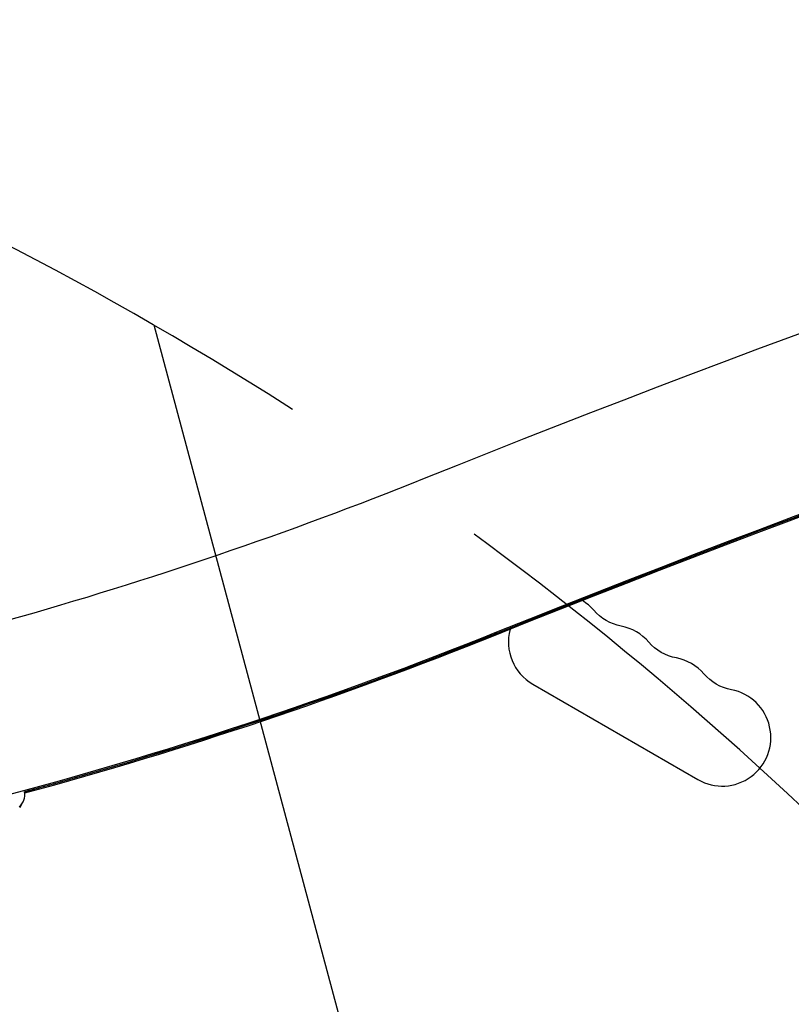
# Model space of a CAD drawing. Units: millimetres. Extents: x -3552 to 4077, y -4062 to 5184.
# Drawn here: x -553 to -330, y -4 to 280 of the extents above; entities that cross this region are included whole.
import ezdxf

# ---------------------------------------------------------------- set-up
doc = ezdxf.new("R2010")
doc.units = ezdxf.units.MM
doc.header["$LTSCALE"] = 20
doc.linetypes.add('HIDDEN', pattern=[9.524999999999999, 6.35, -3.175])
for name, color, linetype in [('2d', 230, 'Continuous'), ('AS-Free_Space', 31, 'HIDDEN'), ('AS-Free_Space_Hatch', 31, 'HIDDEN')]:
    doc.layers.add(name, color=color, linetype=linetype)

msp = doc.modelspace()

# ---------------------------------------------------------------- hatches: boundary and pattern name
at = {"layer": 'AS-Free_Space_Hatch'}
h = msp.add_hatch(dxfattribs=at)
h.set_pattern_fill('ANSI31', color=256, scale=100, angle=-30.00000000000003)
h.set_pattern_definition([(285, (-147.9938580267553, -1174.333225598021), (306.6814498467792, 82.17504682005014), [])])
edge = h.paths.add_edge_path()
edge.add_line((-147.9938580267553, -1174.333225598021), (-1196.999854661652, -2991.264909214087))
edge.add_arc((-2063.02525844609, -2491.264909214086), 1000, -120.00000000000011, -30.000000000000114, ccw=False)
edge.add_arc((-2063.02525844609, -2491.264909214086), 1000, 150, 240, ccw=False)
edge.add_line((-2929.050662230529, -1991.264909214086), (-1880.044665595632, -174.3332255980201))
edge.add_arc((-1014.019261811194, -674.3332255980202), 999.9999999999998, 59.999999999999886, 150, ccw=False)
edge.add_arc((-1014.019261811193, -674.3332255980206), 1000, -30.000000000000114, 59.999999999999886, ccw=False)

# ---------------------------------------------------------------- linework, layer by layer
at = {"layer": '2d'}
for p, q in [((-415.0433262116603, 103.0673920223207), (-415.5728852045959, 102.1501999228303)), ((-404.6465348981965, 88.13128601791959), (-357.0151376900521, 60.63128601791959)), ((-551.6467940431412, 53.99444156849768), (-552.5009214511083, 52.51509947254544))]:
    msp.add_line(p, q, dxfattribs=at)
for centre, radius, start, end in [((-397.6465348981965, 100.2556416709003), 14.00000000000188, 40.89011316821993, 58.52155171966175), ((-397.6465348981965, 100.2556416709022), 13.99999999999978, 164.8210849683705, 239.9999999999849), ((-381.7694024954817, 91.08897500423427), 14.00000000000069, 40.89011316821993, 79.10988683173765), ((-365.8922700927669, 81.92230833756821), 14.00000000000098, 40.89011316821993, 79.10988683173765), ((-350.0151376900521, 72.75564167090215), 13.99999999999999, 239.9999999999849, 79.10988683173765)]:
    msp.add_arc(centre, radius, start, end, dxfattribs=at)
at = {"layer": '2d', "extrusion": (0, 0, -1)}
for centre, radius in [((376.4794746194475, 118.5847321872343), 14.00000000000168), ((360.6023422167327, 109.4180655205664), 14.00000000000069), ((344.7252098140179, 100.2513988539004), 14.00000000000063)]:
    msp.add_arc(centre, radius, 280.8901131682623, 319.1098868317801, dxfattribs=at)
at = {"layer": '2d'}
for centre, major_axis, ratio, start_param, end_param in [((1411.485773680566, -3763.220368293602), (-3824.924158256151, 2208.395587398689), 0.9398300555759993, -0.9452774994888409, -0.6351890721999833), ((1410.956214687609, -3764.137560393024), (-3781.623253737385, 2183.394954049421), 0.9398300555759999, -0.9452774994888262, -0.6351890721999681), ((1411.212452910022, -3763.693757764294), (-3781.623253737459, 2183.394954049427), 0.9398300555760002, -0.9452774994888321, -0.6351890721999754), ((1411.22953545816, -3763.664170922318), (-3781.623253737385, 2183.394954049421), 0.9398300555759999, -0.9452774994888262, -0.6351890721999681), ((1411.485773680573, -3763.220368293584), (-3781.623253737459, 2183.394954049427), 0.9398300555760002, -0.9452774994888321, -0.6351890721999754), ((-555.9768844950122, 56.49450490342406), (-4.330090451863115, 2.500063334934465), 0.9398300555760782, 2.809987691291232, 3.820832247860611)]:
    msp.add_ellipse(centre, major_axis=major_axis, ratio=ratio, start_param=start_param, end_param=end_param, dxfattribs=at)
at = {"layer": '2d', "extrusion": (0, 0, -1)}
for centre, major_axis, ratio, start_param, end_param in [((-953.88643023449, 1243.658307292729), (-1072.313192408762, 619.1212229181994), 0.9398300555759778, 3.77678172578904, 3.883065743132184), ((-953.8864302345191, 1243.658307292776), (-1115.614096928107, 644.1218562665387), 0.9398300555760029, 3.776781725789975, 3.900287337873436), ((-954.1426684568651, 1243.214504663877), (-1115.614096928048, 644.1218562664035), 0.9398300555760035, 3.776781725790045, 3.892109948175318), ((-954.4159892273929, 1242.74111519312), (-1115.61409692795, 644.1218562664427), 0.9398300555760066, 3.776781725789978, 3.891839436895511)]:
    msp.add_ellipse(centre, major_axis=major_axis, ratio=ratio, start_param=start_param, end_param=end_param, dxfattribs=at)
at = {"layer": '2d', "extrusion": (0, 0, -0.9999999999999999)}
msp.add_ellipse((-954.1597510050469, 1243.184917822015), major_axis=(-1115.614096927805, 644.1218562668939), ratio=0.9398300555759932, start_param=3.776781725789617, end_param=3.892092289915072, dxfattribs=at)
at = {"layer": 'AS-Free_Space'}
msp.add_lwpolyline([(-147.9938580267553, -1174.333225598021), (-1196.999854661652, -2991.264909214087, -0.4142135623730951), (-2563.025258446091, -3357.290312998525, -0.4142135623730951), (-2929.050662230529, -1991.264909214086), (-1880.044665595632, -174.33322559802, -0.4142135623730951), (-514.019261811193, 191.6921781864178, -0.4142135623730951)], format="xyb", close=True, dxfattribs=at)

doc.saveas('drawing.dxf')
